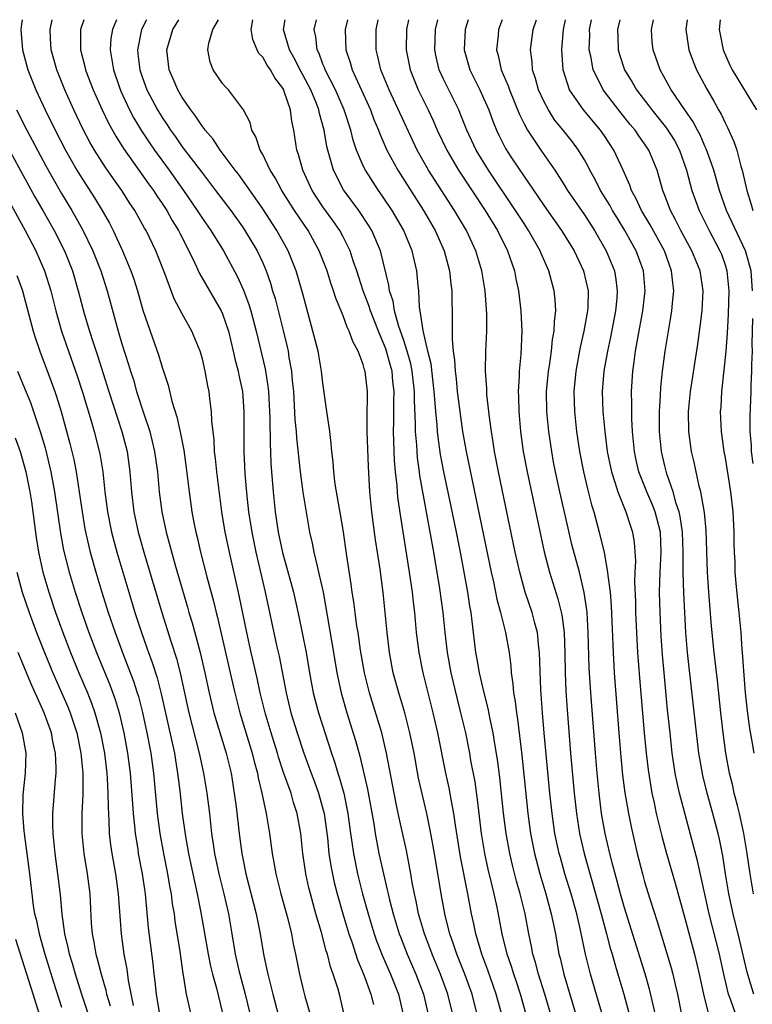
# Model space of a CAD drawing. Units: inches. Extents: x 2667000 to 2670000, y 1560000 to 1561272.
# Drawn here: x 2668141 to 2668214, y 1561174 to 1561272 of the extents above; entities that cross this region are included whole.
import ezdxf

# ---------------------------------------------------------------- set-up
doc = ezdxf.new("R2010")
doc.units = ezdxf.units.IN
doc.header["$MEASUREMENT"] = 0
doc.layers.add('LD26671560_2ft', color=115, linetype='Continuous')

msp = doc.modelspace()

# ---------------------------------------------------------------- linework, layer by layer
at = {"layer": 'LD26671560_2ft'}
for points, elevation in [([(2668141.058, 1561271.987), (2668141, 1561271.545), (2668140.93, 1561271), (2668141.096, 1561269), (2668141.653, 1561267), (2668142.447, 1561265), (2668143.362, 1561263), (2668144.361, 1561261), (2668145.394, 1561259), (2668146.518, 1561257), (2668147, 1561256.21), (2668148.267, 1561254.266), (2668149.03, 1561253), (2668149.751, 1561251.751), (2668150.142, 1561251), (2668151.071, 1561249), (2668151.897, 1561247), (2668152.179, 1561246.179), (2668152.541, 1561245), (2668153.074, 1561243.074), (2668153.8, 1561241), (2668154.65, 1561238.65), (2668155, 1561237.423), (2668155.604, 1561235.604), (2668155.967, 1561234.033), (2668156.465, 1561232.465), (2668156.816, 1561230.816), (2668157.142, 1561229.143), (2668157.395, 1561227.395), (2668157.677, 1561225), (2668157.947, 1561223), (2668158.13, 1561222.13), (2668158.34, 1561221), (2668158.479, 1561220.479), (2668158.825, 1561219), (2668159.451, 1561216.549), (2668160.109, 1561214.109), (2668160.365, 1561213), (2668160.502, 1561212.502), (2668161.778, 1561207), (2668162.224, 1561205), (2668162.733, 1561203), (2668163.969, 1561199), (2668164.158, 1561198.158), (2668164.47, 1561197), (2668164.544, 1561196.544), (2668164.914, 1561195), (2668165, 1561194.553), (2668165.344, 1561193), (2668165.669, 1561191), (2668165.933, 1561189), (2668166.109, 1561188.109), (2668166.298, 1561187), (2668166.807, 1561185), (2668167.491, 1561182.509), (2668167.855, 1561181), (2668168.031, 1561180.031), (2668168.267, 1561179), (2668168.67, 1561177), (2668169, 1561175.612), (2668169.206, 1561174.794), (2668169.719, 1561173)], 8462), ([(2668173.107, 1561173), (2668172.638, 1561175), (2668172.504, 1561175.496), (2668172.022, 1561177), (2668171.745, 1561177.746), (2668171.439, 1561179), (2668171.325, 1561179.325), (2668170.84, 1561181.16), (2668170.293, 1561183), (2668169.75, 1561185), (2668169.606, 1561185.606), (2668169.302, 1561187), (2668169.258, 1561187.258), (2668169.006, 1561189), (2668168.793, 1561191), (2668168.448, 1561193), (2668168.08, 1561194.08), (2668167.823, 1561195), (2668167.079, 1561197.08), (2668166.584, 1561198.584), (2668166.475, 1561199), (2668165.848, 1561201), (2668165.244, 1561203), (2668164.766, 1561205), (2668164.461, 1561206.461), (2668163.864, 1561209), (2668163.413, 1561211), (2668162.677, 1561214.677), (2668161.691, 1561219), (2668161.275, 1561221), (2668160.954, 1561223), (2668160.44, 1561227), (2668160.311, 1561228.311), (2668160.222, 1561229), (2668160.162, 1561230.162), (2668159.933, 1561232.067), (2668159.898, 1561233), (2668159.733, 1561234.267), (2668159.662, 1561235), (2668159.547, 1561235.547), (2668159.294, 1561237), (2668159, 1561238.24), (2668158.782, 1561239), (2668157.955, 1561241), (2668157, 1561242.699), (2668156.196, 1561244.196), (2668155.263, 1561246.737), (2668154.376, 1561249), (2668153.412, 1561251), (2668153.255, 1561251.255), (2668152.286, 1561253), (2668151.766, 1561253.766), (2668150.995, 1561255), (2668150.157, 1561256.157), (2668149.334, 1561257.334), (2668148.275, 1561259), (2668147.81, 1561259.811), (2668147.125, 1561261.125), (2668146.217, 1561263), (2668145.313, 1561265), (2668144.519, 1561267), (2668143.965, 1561269), (2668143.89, 1561270.11), (2668143.847, 1561271), (2668144.059, 1561271.987)], 8460), ([(2668147.199, 1561271.987), (2668146.891, 1561271), (2668146.891, 1561269), (2668147.325, 1561267.325), (2668147.389, 1561267), (2668147.62, 1561266.38), (2668148.146, 1561265), (2668149.026, 1561263.026), (2668149.675, 1561261.675), (2668150.389, 1561260.389), (2668151.165, 1561259.165), (2668153.653, 1561255.653), (2668154.132, 1561255), (2668154.467, 1561254.467), (2668155, 1561253.697), (2668155.458, 1561253), (2668156.009, 1561252.009), (2668156.626, 1561251), (2668156.743, 1561250.743), (2668157.645, 1561249), (2668158.258, 1561247.742), (2668158.716, 1561246.716), (2668160.871, 1561243), (2668161, 1561242.709), (2668161.586, 1561241), (2668162.076, 1561239), (2668162.24, 1561238.24), (2668162.561, 1561237), (2668162.625, 1561236.625), (2668162.978, 1561235), (2668163.119, 1561233), (2668163.113, 1561229), (2668163.225, 1561226.776), (2668163.42, 1561224.58), (2668163.595, 1561223), (2668163.908, 1561221), (2668164.324, 1561219), (2668165.251, 1561215), (2668166.413, 1561209.587), (2668166.637, 1561208.637), (2668167.336, 1561205), (2668167.817, 1561203), (2668168.44, 1561201), (2668169.099, 1561199), (2668169.819, 1561197), (2668170.148, 1561196.148), (2668170.565, 1561195), (2668171, 1561193.467), (2668171.118, 1561193), (2668171.438, 1561190.562), (2668171.598, 1561189), (2668171.784, 1561187.784), (2668172.124, 1561186.124), (2668172.397, 1561185), (2668172.96, 1561183), (2668173.574, 1561181), (2668173.889, 1561180.111), (2668174.426, 1561178.426), (2668175.054, 1561176.946), (2668175.771, 1561175), (2668176.034, 1561173.966)], 8458), ([(2668150.456, 1561271.987), (2668150.052, 1561271), (2668149.9, 1561270.1), (2668149.816, 1561269), (2668150.007, 1561268.008), (2668150.148, 1561267), (2668150.75, 1561265.25), (2668150.886, 1561264.885), (2668151.758, 1561263), (2668152.186, 1561262.186), (2668152.936, 1561260.936), (2668153.732, 1561259.732), (2668154.238, 1561259), (2668155.7, 1561257), (2668157.129, 1561255), (2668158.498, 1561253), (2668159, 1561252.199), (2668159.835, 1561251), (2668161.097, 1561249), (2668162.467, 1561246.467), (2668163.078, 1561245.078), (2668163.627, 1561243.627), (2668163.815, 1561243), (2668164.366, 1561241), (2668165.24, 1561237.24), (2668165.52, 1561235.52), (2668165.57, 1561235), (2668165.712, 1561232.288), (2668165.735, 1561229.735), (2668165.785, 1561229), (2668165.827, 1561227.827), (2668166.032, 1561225), (2668166.239, 1561223), (2668166.548, 1561221), (2668166.975, 1561218.975), (2668168.061, 1561215), (2668168.246, 1561214.246), (2668168.608, 1561212.608), (2668169.325, 1561209), (2668169.668, 1561207), (2668170.034, 1561205), (2668170.226, 1561204.226), (2668170.548, 1561203), (2668171.837, 1561199), (2668172.14, 1561198.14), (2668172.476, 1561197), (2668172.615, 1561196.615), (2668173.071, 1561195), (2668173.478, 1561193), (2668173.738, 1561191), (2668173.878, 1561190.122), (2668174.027, 1561189), (2668174.433, 1561187), (2668174.927, 1561185), (2668175.48, 1561183), (2668176.101, 1561181), (2668176.332, 1561180.332), (2668176.89, 1561178.89), (2668177.71, 1561177), (2668178.496, 1561175), (2668178.988, 1561173)], 8456), ([(2668153.447, 1561271.987), (2668152.949, 1561271), (2668152.536, 1561269), (2668152.593, 1561268.592), (2668152.764, 1561267), (2668153, 1561266.311), (2668153.489, 1561265), (2668154.54, 1561263), (2668155, 1561262.25), (2668155.512, 1561261.511), (2668155.831, 1561261), (2668156.323, 1561260.323), (2668157, 1561259.341), (2668159, 1561256.699), (2668160.321, 1561255), (2668161.819, 1561253), (2668163, 1561251.356), (2668163.24, 1561251), (2668164.447, 1561249), (2668165, 1561247.8), (2668165.345, 1561247), (2668165.767, 1561245.767), (2668165.987, 1561245), (2668166.229, 1561244.229), (2668167.045, 1561241.045), (2668167.431, 1561239.431), (2668167.524, 1561239), (2668167.619, 1561238.382), (2668167.872, 1561237), (2668167.943, 1561236.057), (2668168.052, 1561235), (2668168.204, 1561232.204), (2668168.32, 1561231), (2668168.366, 1561230.366), (2668168.735, 1561227), (2668169, 1561224.977), (2668169.66, 1561221), (2668169.908, 1561219.908), (2668170.076, 1561219), (2668170.405, 1561217.595), (2668170.568, 1561217), (2668171.008, 1561215), (2668172.061, 1561209), (2668172.393, 1561207), (2668172.801, 1561205), (2668173.365, 1561203), (2668174.242, 1561200.242), (2668174.68, 1561198.68), (2668175.427, 1561195.427), (2668176.045, 1561191.955), (2668176.187, 1561191), (2668176.568, 1561189), (2668177.008, 1561187), (2668177.4, 1561185.4), (2668177.473, 1561185), (2668177.613, 1561184.388), (2668177.969, 1561183), (2668178.589, 1561181), (2668178.702, 1561180.702), (2668179.375, 1561179), (2668180.242, 1561177), (2668181, 1561175), (2668181.468, 1561173)], 8454), ([(2668183.907, 1561173), (2668183.418, 1561175), (2668182.683, 1561177), (2668181.852, 1561179), (2668181.63, 1561179.63), (2668181.093, 1561181), (2668180.511, 1561183), (2668180.267, 1561184.267), (2668180.096, 1561185), (2668179.888, 1561186.112), (2668179.746, 1561187), (2668179.299, 1561189.299), (2668178.568, 1561192.568), (2668178.358, 1561193.642), (2668178.068, 1561195), (2668177.32, 1561199), (2668176.844, 1561201), (2668175.621, 1561205), (2668175.136, 1561207), (2668174.745, 1561209.254), (2668174.488, 1561211), (2668174.382, 1561211.618), (2668174.189, 1561213), (2668174.059, 1561214.059), (2668173.913, 1561215), (2668173.815, 1561215.815), (2668173.38, 1561218.62), (2668173, 1561221.204), (2668172.749, 1561222.749), (2668172.225, 1561225.775), (2668172.067, 1561227), (2668172.002, 1561228.002), (2668171.875, 1561229), (2668171.819, 1561229.819), (2668171.672, 1561231), (2668171.44, 1561232.56), (2668171.397, 1561233), (2668171, 1561235.815), (2668170.869, 1561237), (2668170.507, 1561239), (2668170.005, 1561241), (2668169.348, 1561243.348), (2668168.929, 1561244.929), (2668168.343, 1561247), (2668167.544, 1561249), (2668166.398, 1561251), (2668165, 1561253.148), (2668164.257, 1561254.257), (2668163, 1561256.055), (2668162.6, 1561256.601), (2668162.275, 1561257), (2668160.759, 1561259), (2668160.082, 1561260.082), (2668159.266, 1561261), (2668159.167, 1561261.167), (2668159, 1561261.35), (2668158.365, 1561262.365), (2668157.855, 1561263), (2668157, 1561264.232), (2668156.551, 1561265), (2668156.097, 1561266.097), (2668155.688, 1561267), (2668155.462, 1561269), (2668156.078, 1561271), (2668156.675, 1561271.987)], 8452), ([(2668186.346, 1561173), (2668185.826, 1561175), (2668185.1, 1561177), (2668184.31, 1561179), (2668183.996, 1561179.997), (2668183.629, 1561181), (2668183.17, 1561182.83), (2668182.769, 1561185), (2668182.097, 1561189), (2668181.732, 1561191), (2668181.318, 1561193), (2668180.517, 1561196.517), (2668180.057, 1561199), (2668179.656, 1561201), (2668179.137, 1561203), (2668178.535, 1561205), (2668177.99, 1561207), (2668177.609, 1561209), (2668177.376, 1561211), (2668177.194, 1561213), (2668176.989, 1561214.989), (2668176.682, 1561217.318), (2668176.229, 1561220.229), (2668175.982, 1561221.982), (2668175.851, 1561223), (2668175.656, 1561225), (2668175.525, 1561227.525), (2668175.4, 1561231), (2668175.394, 1561232.606), (2668175.415, 1561234.585), (2668175.434, 1561235), (2668175.2, 1561237), (2668175.143, 1561237.143), (2668175, 1561237.681), (2668174.487, 1561239), (2668173.955, 1561239.955), (2668173.605, 1561241), (2668173.394, 1561241.394), (2668173, 1561242.519), (2668172.271, 1561244.271), (2668172.057, 1561245), (2668171.775, 1561245.775), (2668171.407, 1561247), (2668170.633, 1561249), (2668169.51, 1561251), (2668168.162, 1561253), (2668166.899, 1561255), (2668166.242, 1561256.242), (2668165.759, 1561257), (2668165, 1561258.573), (2668164.753, 1561259), (2668164.336, 1561260.336), (2668163.934, 1561261), (2668163.762, 1561261.761), (2668163.094, 1561263), (2668163, 1561263.161), (2668161.589, 1561265), (2668161.298, 1561265.298), (2668161, 1561265.651), (2668160.06, 1561267), (2668159.762, 1561267.762), (2668159.543, 1561269), (2668159.635, 1561269.634), (2668160.053, 1561271), (2668160.598, 1561271.987)], 8450), ([(2668188.783, 1561173), (2668188.234, 1561175), (2668187.395, 1561177.395), (2668186.79, 1561179), (2668186.203, 1561181), (2668186.01, 1561182.01), (2668185.79, 1561183), (2668185.425, 1561185), (2668184.69, 1561188.69), (2668184.185, 1561191.815), (2668184.017, 1561193), (2668183.781, 1561194.219), (2668183.553, 1561195.553), (2668183.235, 1561197), (2668182.424, 1561201), (2668181.963, 1561203), (2668181.451, 1561205), (2668180.965, 1561207), (2668180.567, 1561209), (2668180.316, 1561211), (2668180.131, 1561213), (2668180.007, 1561214.007), (2668179.908, 1561215), (2668179.623, 1561217), (2668178.7, 1561222.7), (2668178.453, 1561224.453), (2668178.406, 1561225), (2668178.375, 1561225.625), (2668178.227, 1561227), (2668178.13, 1561228.13), (2668178.046, 1561230.046), (2668178.019, 1561231), (2668178.046, 1561231.954), (2668178.058, 1561234.058), (2668178.088, 1561235), (2668177.965, 1561235.965), (2668177.869, 1561237), (2668177.671, 1561237.672), (2668177.316, 1561239), (2668177.236, 1561239.236), (2668177, 1561239.876), (2668176.509, 1561241), (2668175.715, 1561243), (2668175.55, 1561243.55), (2668175.013, 1561245), (2668174.363, 1561247), (2668174.014, 1561247.986), (2668173.689, 1561249), (2668173, 1561250.365), (2668172.662, 1561251), (2668171.987, 1561251.987), (2668171, 1561253.368), (2668169.937, 1561255), (2668168.996, 1561257), (2668168.564, 1561258.564), (2668168.401, 1561259), (2668168.088, 1561261), (2668167.889, 1561261.889), (2668167.758, 1561263), (2668167.153, 1561264.847), (2668167.091, 1561265), (2668167, 1561265.169), (2668166.198, 1561266.198), (2668165.774, 1561267), (2668165.45, 1561267.449), (2668165, 1561268.244), (2668164.623, 1561268.624), (2668164.436, 1561269), (2668164.011, 1561270.011), (2668163.863, 1561271), (2668164.025, 1561271.987)], 8448), ([(2668191.221, 1561173), (2668190.644, 1561175), (2668190.239, 1561176.239), (2668189.97, 1561177), (2668189.752, 1561177.752), (2668189.318, 1561179), (2668188.825, 1561181), (2668188.321, 1561183.68), (2668188.039, 1561185), (2668187.821, 1561185.821), (2668187.445, 1561187.445), (2668187.105, 1561189), (2668186.783, 1561191), (2668186.375, 1561194.375), (2668186.124, 1561196.124), (2668185.721, 1561198.279), (2668185.6, 1561199), (2668185.197, 1561201), (2668184.73, 1561203), (2668184.374, 1561204.374), (2668183.75, 1561207), (2668183.398, 1561209), (2668183.164, 1561211), (2668182.951, 1561213), (2668182.628, 1561215.372), (2668182.025, 1561219), (2668180.641, 1561226.641), (2668180.604, 1561227), (2668180.4, 1561228.4), (2668180.354, 1561229), (2668180.324, 1561229.676), (2668180.203, 1561231), (2668180.208, 1561231.792), (2668180.101, 1561234.101), (2668180.105, 1561235), (2668179.878, 1561237), (2668179.73, 1561237.73), (2668179.379, 1561239), (2668179, 1561240.167), (2668178.556, 1561241.444), (2668178.112, 1561243), (2668177.967, 1561243.967), (2668177.623, 1561245), (2668177.563, 1561245.563), (2668176.723, 1561249), (2668175.866, 1561251), (2668175.543, 1561251.544), (2668174.57, 1561253), (2668173.05, 1561255.05), (2668172.036, 1561257), (2668171.687, 1561258.313), (2668171.472, 1561259), (2668171.377, 1561259.377), (2668171.116, 1561261), (2668170.657, 1561262.657), (2668170.599, 1561263), (2668170.358, 1561263.642), (2668169.786, 1561265), (2668169, 1561266.505), (2668168.814, 1561266.814), (2668168.143, 1561268.143), (2668167.654, 1561269), (2668167.08, 1561271), (2668167.227, 1561271.987)], 8446), ([(2668193.666, 1561173), (2668193.065, 1561175), (2668192.437, 1561177), (2668192.149, 1561178.149), (2668191.89, 1561179), (2668191.753, 1561179.753), (2668191.482, 1561181), (2668191.105, 1561183), (2668190.621, 1561185), (2668190.259, 1561186.259), (2668189.848, 1561187.848), (2668189.572, 1561189), (2668189.215, 1561191), (2668188.964, 1561193.036), (2668188.579, 1561196.58), (2668188.353, 1561198.353), (2668188.088, 1561199.912), (2668187.924, 1561201), (2668187.633, 1561202.368), (2668187.436, 1561203.436), (2668187.02, 1561205), (2668186.554, 1561207), (2668186.341, 1561208.341), (2668186.216, 1561209), (2668185.855, 1561212.145), (2668185.73, 1561213), (2668185.614, 1561213.614), (2668185.409, 1561215), (2668184.669, 1561219), (2668184.275, 1561221), (2668183.72, 1561223.72), (2668183.027, 1561227), (2668182.704, 1561228.705), (2668182.446, 1561230.446), (2668182.392, 1561231), (2668182.358, 1561231.641), (2668182.217, 1561233), (2668182.176, 1561233.824), (2668182.069, 1561235), (2668181.749, 1561237.749), (2668181.437, 1561239), (2668180.956, 1561241.044), (2668180.678, 1561243), (2668180.611, 1561243.389), (2668180.522, 1561245), (2668180.456, 1561245.544), (2668180.339, 1561247), (2668179.882, 1561249), (2668179, 1561251.059), (2668177.868, 1561253), (2668177, 1561254.317), (2668176.515, 1561255), (2668175.217, 1561257), (2668175, 1561257.457), (2668174.35, 1561259), (2668174, 1561260), (2668173.766, 1561261), (2668173.113, 1561263), (2668172.237, 1561265), (2668171.223, 1561267), (2668171.171, 1561267.172), (2668171, 1561267.568), (2668170.611, 1561268.612), (2668170.408, 1561269), (2668170.29, 1561270.29), (2668170.135, 1561271), (2668170.341, 1561271.987)], 8444), ([(2668173.428, 1561271.987), (2668173.216, 1561271), (2668173.266, 1561269), (2668173.71, 1561267.71), (2668173.89, 1561267), (2668175.721, 1561263), (2668176.067, 1561262.067), (2668176.518, 1561261), (2668176.639, 1561260.639), (2668177.361, 1561259), (2668178.442, 1561257), (2668180.991, 1561253), (2668182.16, 1561251), (2668183.061, 1561249), (2668183.587, 1561247), (2668183.716, 1561245.716), (2668183.814, 1561245), (2668183.831, 1561243.831), (2668183.864, 1561243), (2668183.845, 1561242.156), (2668183.864, 1561241), (2668183.844, 1561240.156), (2668183.95, 1561239), (2668184.094, 1561238.094), (2668184.134, 1561237), (2668184.239, 1561236.239), (2668184.357, 1561235), (2668184.608, 1561233), (2668184.891, 1561231), (2668185.246, 1561229), (2668187.744, 1561217), (2668187.961, 1561216.038), (2668188.308, 1561214.308), (2668188.664, 1561213), (2668188.71, 1561212.71), (2668189.167, 1561211), (2668189.511, 1561209), (2668189.675, 1561207.675), (2668189.715, 1561207), (2668189.898, 1561205.898), (2668189.959, 1561205), (2668190.129, 1561204.129), (2668190.249, 1561203), (2668190.361, 1561202.361), (2668190.78, 1561198.78), (2668191.375, 1561193), (2668191.646, 1561191), (2668192.042, 1561189), (2668192.572, 1561187), (2668193.173, 1561185), (2668193.714, 1561183), (2668194.121, 1561181), (2668194.478, 1561179), (2668194.587, 1561178.587), (2668194.945, 1561177), (2668196.161, 1561173)], 8442), ([(2668200.53, 1561167), (2668197.597, 1561177), (2668197.101, 1561179), (2668196.622, 1561181.378), (2668196.244, 1561183), (2668195.676, 1561185), (2668195.067, 1561187), (2668194.614, 1561188.613), (2668194.51, 1561189), (2668194.08, 1561191), (2668193.785, 1561193), (2668193.568, 1561195), (2668193.005, 1561200.995), (2668192.831, 1561203), (2668192.667, 1561205.333), (2668192.55, 1561209), (2668192.476, 1561209.524), (2668192.328, 1561211), (2668192.063, 1561211.937), (2668191.799, 1561213), (2668191.118, 1561215), (2668190.568, 1561217), (2668190.131, 1561219), (2668188.457, 1561227), (2668188.071, 1561229), (2668187.937, 1561229.937), (2668187.761, 1561231), (2668187.568, 1561232.432), (2668187.308, 1561234.692), (2668187.288, 1561235), (2668187.289, 1561235.289), (2668187.17, 1561237), (2668187.214, 1561239), (2668187.301, 1561241), (2668187.288, 1561242.712), (2668187.118, 1561245), (2668186.804, 1561247), (2668186.212, 1561249), (2668185.268, 1561251), (2668184.068, 1561253), (2668181.486, 1561257), (2668180.36, 1561259), (2668177.577, 1561265), (2668176.754, 1561267), (2668176.439, 1561268.44), (2668176.285, 1561269), (2668176.294, 1561271), (2668176.487, 1561271.987)], 8440), ([(2668179.502, 1561271.987), (2668179.322, 1561271), (2668179.287, 1561269), (2668179.668, 1561267), (2668180.477, 1561265), (2668181.471, 1561263), (2668181.958, 1561261.958), (2668182.37, 1561261), (2668183.31, 1561259), (2668184.48, 1561257), (2668187.121, 1561253), (2668188.359, 1561251), (2668189.361, 1561249), (2668190.042, 1561247), (2668190.191, 1561246.191), (2668190.456, 1561245), (2668190.696, 1561243), (2668190.781, 1561241), (2668190.676, 1561238.676), (2668190.507, 1561237), (2668190.505, 1561236.505), (2668190.405, 1561235), (2668190.439, 1561234.439), (2668190.469, 1561233), (2668190.654, 1561231), (2668190.927, 1561229), (2668191.297, 1561227), (2668193.019, 1561219.019), (2668193.538, 1561217), (2668194.366, 1561214.366), (2668194.753, 1561212.753), (2668194.979, 1561211), (2668195.059, 1561208.941), (2668195.096, 1561207), (2668195.173, 1561205.173), (2668195.295, 1561203.295), (2668195.638, 1561199), (2668195.991, 1561195), (2668196.216, 1561193), (2668196.535, 1561191), (2668196.986, 1561189), (2668198.685, 1561183), (2668199.218, 1561181), (2668199.577, 1561179.577), (2668199.754, 1561179), (2668200.02, 1561178.02), (2668200.345, 1561177), (2668200.935, 1561175), (2668201.779, 1561171.779)], 8438), ([(2668204.249, 1561172.249), (2668203.495, 1561175.495), (2668203.048, 1561177.048), (2668201, 1561183.59), (2668200.599, 1561185), (2668200.267, 1561186.267), (2668200.052, 1561187), (2668199.85, 1561187.851), (2668199.534, 1561189), (2668199.073, 1561191), (2668198.721, 1561193), (2668198.469, 1561195), (2668198.278, 1561197), (2668198.113, 1561199), (2668197.646, 1561205), (2668197.496, 1561207.496), (2668197.389, 1561211), (2668197.268, 1561213), (2668197.248, 1561213.247), (2668196.99, 1561214.99), (2668196.503, 1561217), (2668195.77, 1561219.77), (2668195.385, 1561221.385), (2668194.56, 1561225), (2668194.122, 1561227), (2668193.945, 1561227.945), (2668193.753, 1561229), (2668193.466, 1561231), (2668193.268, 1561233), (2668193.249, 1561235), (2668193.436, 1561237), (2668193.524, 1561237.524), (2668193.725, 1561239), (2668193.839, 1561240.161), (2668194, 1561241), (2668194.021, 1561241.979), (2668194.148, 1561243), (2668194.1, 1561244.1), (2668194.002, 1561245), (2668193.463, 1561247), (2668192.704, 1561248.704), (2668192.594, 1561249), (2668191.461, 1561251), (2668191, 1561251.69), (2668190.164, 1561253), (2668187.469, 1561257), (2668186.254, 1561259), (2668185.316, 1561261), (2668184.656, 1561262.655), (2668184.502, 1561263), (2668183, 1561266.059), (2668182.574, 1561267), (2668182.275, 1561268.275), (2668182.138, 1561269), (2668182.206, 1561271), (2668182.423, 1561271.987)], 8436), ([(2668185.43, 1561271.987), (2668185.141, 1561271), (2668185.039, 1561269), (2668185.602, 1561267), (2668186.596, 1561265), (2668187, 1561264.122), (2668187.488, 1561263), (2668187.898, 1561261.898), (2668188.255, 1561261), (2668188.493, 1561260.493), (2668189.163, 1561259.163), (2668189.747, 1561258.253), (2668191, 1561256.367), (2668192.387, 1561254.387), (2668193, 1561253.462), (2668194.734, 1561251), (2668195.972, 1561249), (2668196.929, 1561247), (2668197.37, 1561245), (2668197.339, 1561243.339), (2668197.317, 1561243), (2668196.966, 1561241), (2668196.589, 1561239.411), (2668196.154, 1561237), (2668195.968, 1561235), (2668196.011, 1561233), (2668196.23, 1561231), (2668196.534, 1561229), (2668196.918, 1561227), (2668197.307, 1561225.307), (2668197.715, 1561223.715), (2668197.935, 1561223), (2668198.472, 1561221), (2668198.959, 1561218.958), (2668199.319, 1561217), (2668199.335, 1561216.665), (2668199.554, 1561215), (2668199.665, 1561213.665), (2668199.858, 1561209), (2668199.976, 1561207), (2668200.44, 1561201), (2668200.638, 1561198.638), (2668200.812, 1561196.812), (2668201.033, 1561195.033), (2668201.384, 1561193), (2668201.654, 1561191.653), (2668202.262, 1561189), (2668202.772, 1561187), (2668203, 1561186.193), (2668203.519, 1561184.481), (2668204.239, 1561182.239), (2668205.639, 1561177.639), (2668205.802, 1561177), (2668206.024, 1561175.976), (2668206.261, 1561175), (2668206.677, 1561173)], 8434), ([(2668188.81, 1561271.987), (2668188.457, 1561271), (2668188.415, 1561270.415), (2668188.269, 1561269), (2668188.431, 1561268.431), (2668188.728, 1561267), (2668189.412, 1561265.412), (2668189.544, 1561265), (2668190.55, 1561262.55), (2668191, 1561261.623), (2668191.332, 1561261), (2668192.659, 1561259), (2668194.056, 1561257), (2668195, 1561255.552), (2668195.336, 1561255), (2668197, 1561252.582), (2668198.026, 1561251), (2668199.174, 1561249), (2668199.992, 1561247), (2668200.145, 1561246.145), (2668200.282, 1561245), (2668200.234, 1561244.234), (2668200.113, 1561243), (2668199.617, 1561240.383), (2668199.305, 1561239), (2668198.95, 1561237), (2668198.79, 1561235), (2668198.849, 1561233), (2668199.029, 1561231), (2668199.284, 1561229), (2668199.69, 1561227), (2668200.047, 1561225.953), (2668200.323, 1561225), (2668201.126, 1561223), (2668201.58, 1561221.58), (2668201.787, 1561221), (2668201.963, 1561219.963), (2668202.087, 1561218.087), (2668202.024, 1561217), (2668201.996, 1561216.004), (2668202.077, 1561214.077), (2668202.102, 1561213), (2668202.186, 1561211), (2668202.3, 1561209), (2668202.484, 1561206.484), (2668202.951, 1561201), (2668203.145, 1561199), (2668203.338, 1561197.338), (2668203.721, 1561195), (2668203.938, 1561194.062), (2668204.16, 1561193), (2668204.72, 1561190.721), (2668205.189, 1561189), (2668206.043, 1561186.043), (2668207, 1561182.586), (2668207.967, 1561179), (2668208.43, 1561177), (2668208.842, 1561175), (2668209.361, 1561173)], 8432), ([(2668212.079, 1561173), (2668211.573, 1561174.427), (2668211.341, 1561175), (2668210.861, 1561177), (2668210.437, 1561179), (2668209.431, 1561183), (2668208.263, 1561188.263), (2668206.474, 1561195), (2668206.201, 1561196.201), (2668206.051, 1561197), (2668205.904, 1561197.903), (2668205.751, 1561199), (2668205.525, 1561201), (2668205.289, 1561203.289), (2668204.934, 1561207), (2668204.782, 1561208.783), (2668204.649, 1561210.649), (2668204.533, 1561213), (2668204.485, 1561215), (2668204.531, 1561217), (2668204.647, 1561219), (2668204.573, 1561221), (2668204.061, 1561223), (2668203.762, 1561223.762), (2668203.23, 1561225), (2668202.433, 1561227), (2668202.16, 1561228.16), (2668201.985, 1561229), (2668201.801, 1561231), (2668201.732, 1561232.268), (2668201.717, 1561233), (2668201.73, 1561233.73), (2668201.705, 1561235), (2668201.832, 1561237), (2668201.942, 1561237.942), (2668202.094, 1561239), (2668202.308, 1561240.308), (2668202.804, 1561243), (2668203.039, 1561245), (2668202.885, 1561247), (2668202.159, 1561249), (2668201.731, 1561249.731), (2668201.038, 1561251), (2668200.254, 1561252.254), (2668199.808, 1561253), (2668199.529, 1561253.529), (2668198.617, 1561255), (2668198.076, 1561256.076), (2668197.557, 1561257), (2668197.377, 1561257.377), (2668197, 1561258.051), (2668196.431, 1561259), (2668195.818, 1561259.818), (2668194.888, 1561261), (2668194.035, 1561262.035), (2668193.42, 1561263), (2668193, 1561263.802), (2668192.45, 1561265), (2668192.146, 1561266.146), (2668191.854, 1561267), (2668191.808, 1561267.808), (2668191.648, 1561269), (2668191.923, 1561271), (2668192.241, 1561271.987)], 8430), ([(2668213.847, 1561175), (2668213.646, 1561175.646), (2668213.201, 1561177.201), (2668212.447, 1561180.448), (2668211.821, 1561183), (2668211.384, 1561185), (2668211.034, 1561187), (2668210.763, 1561188.763), (2668210.441, 1561190.44), (2668210.313, 1561191), (2668209.794, 1561193), (2668209.231, 1561195), (2668208.783, 1561196.783), (2668208.473, 1561198.473), (2668208.389, 1561199), (2668208.145, 1561201), (2668207.275, 1561209), (2668207.096, 1561211), (2668206.984, 1561212.983), (2668206.906, 1561214.906), (2668206.848, 1561217), (2668206.84, 1561219), (2668206.762, 1561221), (2668206.544, 1561222.544), (2668206.444, 1561223), (2668206.149, 1561223.851), (2668205.85, 1561225), (2668205.212, 1561226.788), (2668205, 1561227.601), (2668204.668, 1561229), (2668204.474, 1561231), (2668204.469, 1561233), (2668204.577, 1561234.577), (2668204.61, 1561235.39), (2668204.775, 1561237), (2668205.025, 1561239), (2668205.362, 1561241), (2668205.615, 1561242.385), (2668205.708, 1561243), (2668205.763, 1561243.763), (2668205.898, 1561245), (2668205.788, 1561245.788), (2668205.684, 1561247), (2668204.968, 1561249), (2668203.563, 1561251.563), (2668202.686, 1561253), (2668202.169, 1561254.169), (2668201.7, 1561255), (2668201.534, 1561255.534), (2668200.872, 1561257), (2668199.938, 1561259), (2668199, 1561260.427), (2668198.607, 1561261), (2668196.912, 1561263), (2668195.533, 1561265), (2668194.896, 1561267), (2668194.773, 1561269), (2668194.938, 1561271), (2668195.133, 1561271.987)], 8428), ([(2668213.83, 1561185), (2668213.483, 1561187), (2668213.202, 1561189), (2668212.879, 1561191), (2668212.434, 1561193), (2668212.221, 1561193.779), (2668211.92, 1561195), (2668211.756, 1561195.756), (2668211.443, 1561197), (2668211.072, 1561199), (2668210.803, 1561201), (2668210.574, 1561203), (2668210.233, 1561206.233), (2668209.91, 1561209), (2668209.639, 1561211.639), (2668209.392, 1561215), (2668209.263, 1561217), (2668209.135, 1561221.136), (2668208.955, 1561222.955), (2668208.592, 1561225), (2668208.43, 1561225.57), (2668207.938, 1561227.938), (2668207.674, 1561229), (2668207.386, 1561231), (2668207.364, 1561233), (2668207.575, 1561235), (2668208.295, 1561239.705), (2668208.539, 1561241.461), (2668208.716, 1561243), (2668208.81, 1561245), (2668208.514, 1561247), (2668207.7, 1561249), (2668206.615, 1561251), (2668206.084, 1561252.084), (2668205.572, 1561253), (2668205, 1561254.502), (2668204.796, 1561255), (2668204.423, 1561256.423), (2668204.236, 1561257), (2668203.425, 1561259), (2668203, 1561259.632), (2668202.422, 1561260.422), (2668202.042, 1561261), (2668201.563, 1561261.563), (2668200.676, 1561262.675), (2668198.878, 1561265), (2668198.776, 1561265.224), (2668197.862, 1561267), (2668197.646, 1561268.354), (2668197.492, 1561269), (2668197.53, 1561270.47), (2668197.522, 1561271), (2668197.714, 1561271.987)], 8426), ([(2668200.521, 1561271.987), (2668200.304, 1561271), (2668200.316, 1561270.317), (2668200.381, 1561269), (2668200.512, 1561268.512), (2668200.989, 1561267), (2668201.765, 1561265.765), (2668202.195, 1561265), (2668203.422, 1561263.422), (2668203.721, 1561263), (2668205.189, 1561261.189), (2668205.953, 1561259.953), (2668206.462, 1561259), (2668207.16, 1561257), (2668207.687, 1561255), (2668208.41, 1561253), (2668209.415, 1561251), (2668210.491, 1561249), (2668210.636, 1561248.636), (2668211, 1561247.607), (2668211.192, 1561247), (2668211.373, 1561245), (2668211.321, 1561242.679), (2668211.22, 1561240.78), (2668211.082, 1561239), (2668210.893, 1561237.107), (2668210.657, 1561235), (2668210.568, 1561233.432), (2668210.528, 1561233), (2668210.611, 1561231), (2668210.889, 1561229), (2668211, 1561228.398), (2668211.539, 1561225), (2668211.775, 1561223), (2668211.88, 1561221), (2668211.879, 1561219.879), (2668211.902, 1561219), (2668211.956, 1561218.044), (2668211.975, 1561217), (2668212.087, 1561215.913), (2668212.227, 1561214.226), (2668212.371, 1561213), (2668212.559, 1561211), (2668212.675, 1561209.325), (2668212.709, 1561209), (2668212.82, 1561207.18), (2668212.993, 1561205), (2668213.194, 1561203.194), (2668213.437, 1561201.437), (2668213.636, 1561200.364), (2668213.855, 1561199)], 8424), ([(2668213.735, 1561245), (2668213.582, 1561247), (2668213.026, 1561249), (2668211.139, 1561253), (2668210.436, 1561255), (2668209.875, 1561257), (2668209.666, 1561257.666), (2668209.133, 1561259.133), (2668209, 1561259.396), (2668208.515, 1561260.515), (2668208.249, 1561261), (2668207.83, 1561261.831), (2668207.005, 1561263), (2668205.651, 1561265), (2668204.538, 1561267), (2668203.846, 1561269), (2668203.762, 1561269.762), (2668203.668, 1561271), (2668203.832, 1561271.821), (2668203.869, 1561271.987)], 8422), ([(2668207.245, 1561271.987), (2668207.104, 1561271), (2668207.394, 1561269), (2668207.816, 1561267.816), (2668208.149, 1561267), (2668209.142, 1561265.142), (2668209.89, 1561263.89), (2668210.361, 1561263), (2668210.6, 1561262.6), (2668211, 1561261.706), (2668211.245, 1561261.245), (2668211.872, 1561259.873), (2668212.158, 1561259), (2668212.574, 1561257.426), (2668212.713, 1561257), (2668213.16, 1561255), (2668213.607, 1561253.607), (2668213.773, 1561253)], 8420), ([(2668210.516, 1561271.987), (2668210.427, 1561271), (2668210.51, 1561270.509), (2668210.806, 1561269), (2668211.468, 1561267.468), (2668211.702, 1561267), (2668214.113, 1561263)], 8418), ([(2668140.498, 1561263), (2668141.537, 1561261), (2668143.44, 1561257.44), (2668144.147, 1561256.147), (2668145, 1561254.684), (2668146.021, 1561253), (2668147.091, 1561251.092), (2668148.113, 1561249), (2668148.892, 1561247), (2668149.534, 1561245), (2668150.626, 1561241), (2668151, 1561239.74), (2668151.669, 1561237.669), (2668151.857, 1561237), (2668152.141, 1561236.141), (2668152.457, 1561235), (2668153.144, 1561232.855), (2668153.759, 1561231), (2668154.017, 1561230.017), (2668154.245, 1561229), (2668154.526, 1561227), (2668154.703, 1561225), (2668154.956, 1561223), (2668155.389, 1561221), (2668156.293, 1561217.707), (2668157.52, 1561213.52), (2668157.66, 1561213), (2668157.972, 1561211.972), (2668158.783, 1561209), (2668159.254, 1561207), (2668159.665, 1561205), (2668160.142, 1561203), (2668161.38, 1561199), (2668161.85, 1561197), (2668162.181, 1561195), (2668162.358, 1561193.642), (2668162.661, 1561191), (2668162.935, 1561189), (2668163, 1561188.668), (2668163.339, 1561187), (2668164.367, 1561183), (2668164.765, 1561181), (2668165.093, 1561179), (2668165.43, 1561177.43), (2668165.505, 1561177), (2668165.818, 1561175.818), (2668165.997, 1561175), (2668166.549, 1561173)], 8464), ([(2668138.682, 1561261), (2668142.347, 1561254.346), (2668143.129, 1561253), (2668144.262, 1561251), (2668145.274, 1561249), (2668146.069, 1561247), (2668146.653, 1561245), (2668147.256, 1561242.743), (2668147.778, 1561241), (2668148.133, 1561239.867), (2668148.571, 1561238.571), (2668149.706, 1561235), (2668151.004, 1561231), (2668151.519, 1561229), (2668151.796, 1561227), (2668151.949, 1561225), (2668152.197, 1561223), (2668152.626, 1561221), (2668153.178, 1561219), (2668154.961, 1561213), (2668155.851, 1561210.149), (2668156.422, 1561208.422), (2668156.795, 1561207), (2668157.653, 1561203), (2668158.694, 1561199), (2668159.12, 1561197), (2668159.453, 1561195), (2668159.696, 1561193), (2668159.913, 1561191), (2668160.064, 1561189.936), (2668160.216, 1561189), (2668160.638, 1561187), (2668161.13, 1561185), (2668161.586, 1561183), (2668161.93, 1561181), (2668162.252, 1561179), (2668162.626, 1561177.374), (2668162.715, 1561177), (2668163.263, 1561175), (2668164.003, 1561172.003)], 8466), ([(2668138.056, 1561257), (2668141.387, 1561251), (2668142.422, 1561249), (2668143.292, 1561247), (2668143.918, 1561245), (2668144.427, 1561243), (2668144.997, 1561241), (2668145.672, 1561239), (2668146.545, 1561236.545), (2668147.086, 1561234.914), (2668147.939, 1561232.061), (2668148.235, 1561231), (2668148.797, 1561228.797), (2668149.095, 1561227), (2668149.313, 1561225), (2668149.574, 1561223), (2668149.976, 1561221), (2668150.501, 1561219), (2668151.683, 1561215), (2668152.295, 1561213), (2668152.945, 1561211), (2668153.491, 1561209.491), (2668153.654, 1561209), (2668154.021, 1561208.021), (2668154.506, 1561206.506), (2668154.913, 1561204.913), (2668156.215, 1561199), (2668156.313, 1561198.313), (2668156.534, 1561197), (2668156.747, 1561195.253), (2668156.985, 1561193), (2668157.31, 1561190.69), (2668157.625, 1561189), (2668158.052, 1561187), (2668158.206, 1561186.206), (2668158.487, 1561185), (2668158.859, 1561183.141), (2668159.568, 1561179), (2668159.805, 1561177.805), (2668160.005, 1561177), (2668160.402, 1561175.598), (2668161, 1561173.132)], 8468), ([(2668140.532, 1561246.532), (2668141, 1561245.286), (2668141.096, 1561245), (2668142.166, 1561241), (2668142.369, 1561240.369), (2668142.837, 1561239), (2668143.976, 1561235.976), (2668144.325, 1561235), (2668144.5, 1561234.5), (2668144.954, 1561233), (2668145.819, 1561229.819), (2668146.206, 1561228.206), (2668146.444, 1561227), (2668146.757, 1561225), (2668147.037, 1561223), (2668147.324, 1561221.324), (2668147.681, 1561219.681), (2668147.853, 1561219), (2668148.413, 1561217), (2668149.013, 1561215), (2668149.643, 1561213), (2668150.319, 1561211), (2668151.1, 1561208.901), (2668152.159, 1561206.159), (2668152.526, 1561205), (2668152.636, 1561204.636), (2668153.034, 1561203.034), (2668153.481, 1561201), (2668153.875, 1561199), (2668154.149, 1561197), (2668154.507, 1561193), (2668154.768, 1561191), (2668155.143, 1561189), (2668155.541, 1561187), (2668155.741, 1561185.741), (2668155.888, 1561185), (2668156.011, 1561184.011), (2668156.186, 1561183), (2668156.272, 1561182.272), (2668156.753, 1561179.248), (2668157.062, 1561177.062), (2668157.1, 1561176.901), (2668157.394, 1561175), (2668157.841, 1561173)], 8470), ([(2668213.805, 1561227.805), (2668213.635, 1561229), (2668213.626, 1561229.626), (2668213.499, 1561231), (2668213.488, 1561232.512), (2668213.609, 1561235), (2668213.604, 1561235.604), (2668213.676, 1561237), (2668213.66, 1561237.66), (2668213.719, 1561239), (2668213.705, 1561239.705), (2668213.755, 1561242.245)], 8422), ([(2668140.598, 1561237), (2668141.312, 1561235.312), (2668141.891, 1561233.891), (2668142.908, 1561230.909), (2668143.363, 1561229.363), (2668143.924, 1561227), (2668144.287, 1561225), (2668144.879, 1561220.879), (2668145.197, 1561219.197), (2668145.753, 1561217), (2668146.353, 1561215), (2668147.005, 1561213), (2668147.708, 1561211), (2668148.467, 1561209), (2668149.789, 1561205.789), (2668150.321, 1561204.321), (2668150.711, 1561203), (2668151.187, 1561201), (2668151.565, 1561199), (2668151.825, 1561197), (2668152.064, 1561193.935), (2668152.112, 1561193), (2668152.248, 1561191.751), (2668152.302, 1561191), (2668152.569, 1561189.431), (2668152.629, 1561189), (2668153.015, 1561187), (2668153.305, 1561185), (2668153.625, 1561181.625), (2668154.068, 1561178.067), (2668154.178, 1561177), (2668154.275, 1561176.275), (2668154.395, 1561175), (2668154.746, 1561173)], 8472), ([(2668140.391, 1561230.39), (2668140.888, 1561229), (2668141.426, 1561227), (2668141.826, 1561225), (2668141.998, 1561223.998), (2668142.146, 1561223), (2668142.472, 1561220.472), (2668142.696, 1561219), (2668143.124, 1561217), (2668143.711, 1561215), (2668144.384, 1561213), (2668145.106, 1561211), (2668145.876, 1561209), (2668146.71, 1561207), (2668147.566, 1561205), (2668147.976, 1561203.976), (2668148.316, 1561203), (2668148.872, 1561201), (2668149.257, 1561199), (2668149.295, 1561198.705), (2668149.495, 1561197), (2668149.535, 1561196.465), (2668149.606, 1561195), (2668149.619, 1561193.619), (2668149.702, 1561192.298), (2668149.74, 1561191), (2668149.863, 1561189.863), (2668149.988, 1561189), (2668150.354, 1561187), (2668150.639, 1561185), (2668150.907, 1561181), (2668151.194, 1561179), (2668151.487, 1561177.487), (2668151.627, 1561176.373), (2668152.11, 1561173.891)], 8474), ([(2668140.539, 1561217), (2668141.087, 1561215), (2668141.774, 1561213), (2668142.514, 1561211), (2668143.286, 1561209), (2668144.118, 1561207), (2668145.605, 1561203.605), (2668145.845, 1561203), (2668146.5, 1561201), (2668146.915, 1561199), (2668147.101, 1561197), (2668147.103, 1561194.896), (2668147.02, 1561193), (2668147.022, 1561191), (2668147.216, 1561189), (2668147.543, 1561187), (2668147.802, 1561185), (2668147.94, 1561182.06), (2668148.022, 1561181), (2668148.195, 1561180.195), (2668148.39, 1561179), (2668148.535, 1561178.535), (2668148.919, 1561177), (2668149.396, 1561175.396), (2668149.475, 1561175), (2668149.838, 1561173.838)], 8476), ([(2668147.669, 1561173), (2668147.011, 1561174.989), (2668146.375, 1561177), (2668146.072, 1561178.072), (2668145.786, 1561179), (2668145.66, 1561179.66), (2668145.313, 1561181), (2668145.04, 1561182.96), (2668144.884, 1561184.884), (2668144.638, 1561187), (2668144.353, 1561189), (2668144.151, 1561191), (2668144.123, 1561191.877), (2668144.122, 1561193), (2668144.386, 1561196.386), (2668144.455, 1561197), (2668144.463, 1561197.537), (2668144.395, 1561199), (2668144.139, 1561200.139), (2668143.982, 1561201), (2668143.267, 1561203), (2668143, 1561203.615), (2668142.555, 1561204.555), (2668142.378, 1561205), (2668141.944, 1561205.944), (2668140.692, 1561209)], 8478), ([(2668140.363, 1561203), (2668141.083, 1561201), (2668141.427, 1561199), (2668141.369, 1561197), (2668141.149, 1561194.851), (2668141.113, 1561193), (2668141.255, 1561191.255), (2668141.264, 1561191), (2668141.796, 1561187), (2668142.183, 1561183.817), (2668142.314, 1561183), (2668142.462, 1561182.462), (2668142.758, 1561181), (2668143.332, 1561179), (2668144.197, 1561176.197), (2668145, 1561173.708)], 8480), ([(2668142.811, 1561173), (2668142.161, 1561175), (2668140.447, 1561180.447)], 8482)]:
    msp.add_lwpolyline(points, dxfattribs=dict(at, elevation=elevation))

doc.saveas('drawing.dxf')
